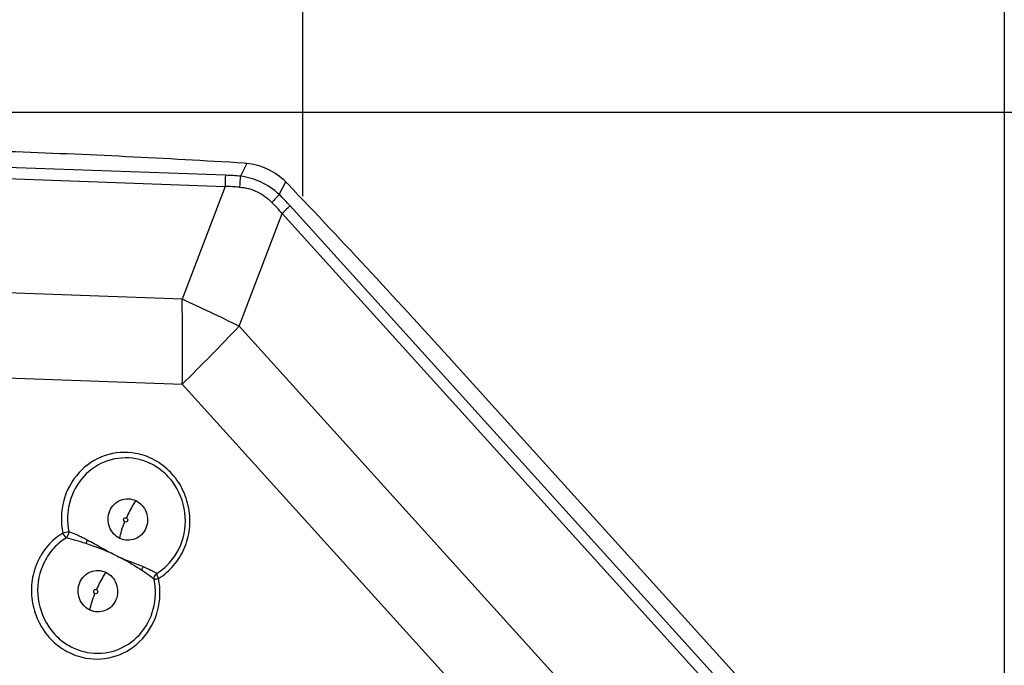
# Model space of a CAD drawing. Units: millimetres. Extents: x 0 to 594, y 0 to 420.
# Drawn here: x 404 to 411, y 283 to 288 of the extents above; entities that cross this region are included whole.
import ezdxf
from ezdxf.enums import TextEntityAlignment as Align

# ---------------------------------------------------------------- set-up
doc = ezdxf.new("R2010")
doc.units = ezdxf.units.MM
doc.header["$LTSCALE"] = 32.67
doc.layers.get('0').update_dxf_attribs({"linetype": 'CONTINUOUS'})
doc.layers.add('607065095-000_CL', color=7, linetype='CONTINUOUS')
doc.layers.add('607082334-000_DIM', color=7, linetype='CONTINUOUS')
doc.styles.get("Standard").update_dxf_attribs({"font": 'TXT.SHX', "width": 0.7})
doc.styles.add('TEXTSTYLE_2', font='gdt', dxfattribs={"width": 0.7})
doc.dimstyles.new('DIMSTYLE_1', dxfattribs={"dimtxt": 3.5, "dimasz": 3.5, "dimexe": 1.5, "dimexo": 0, "dimgap": 0.875, "dimtad": 1, "dimdec": 3, "dimdsep": 46, "dimtxsty": 'STANDARD', "dimblk": '_FILLED', "dimblk1": '_FILLED', "dimblk2": '_FILLED', "dimcen": 0.09, "dimclrt": 2, "dimadec": 3, "dimazin": 2, "dimtp": 0.2, "dimtm": 0.2, "dimtfac": 1, "dimtdec": 3, "dimtofl": 0, "dimtmove": 0, "dimatfit": 3, "dimldrblk": '_FILLED', "dimfxl": 1, "dimtolj": 1, "dimarcsym": 0})
doc.dimstyles.new('DIMSTYLE_2', dxfattribs={"dimtxt": 3.5, "dimasz": 3.5, "dimexe": 1.5, "dimexo": 0, "dimgap": 0.875, "dimtad": 1, "dimdec": 3, "dimdsep": 46, "dimtxsty": 'STANDARD', "dimblk": '_FILLED', "dimblk1": '_FILLED', "dimblk2": '_FILLED', "dimcen": 0.09, "dimclrt": 2, "dimadec": 3, "dimazin": 2, "dimtol": 1, "dimtp": 0.15, "dimtm": 0.15, "dimtfac": 1, "dimtdec": 3, "dimtofl": 0, "dimtmove": 0, "dimatfit": 3, "dimldrblk": '_FILLED', "dimfxl": 1, "dimtolj": 1, "dimarcsym": 0})
doc.dimstyles.new('DIMSTYLE_3', dxfattribs={"dimtxt": 3.5, "dimasz": 3.5, "dimexe": 1.5, "dimexo": 0, "dimgap": 0.875, "dimtad": 1, "dimdec": 3, "dimdsep": 46, "dimtxsty": 'STANDARD', "dimblk": '_FILLED', "dimblk1": '_FILLED', "dimblk2": '_FILLED', "dimcen": 0.09, "dimclrt": 2, "dimadec": 3, "dimazin": 2, "dimtp": 0.05, "dimtm": 0.05, "dimtfac": 1, "dimtdec": 3, "dimtofl": 0, "dimtmove": 0, "dimatfit": 3, "dimldrblk": '_FILLED', "dimfxl": 1, "dimtolj": 1, "dimarcsym": 0})

# ---------------------------------------------------------------- blocks, each defined once
blk = doc.blocks.new('_FILLED')
at = {"color": 0, "linetype": 'BYBLOCK'}
blk.add_solid([(0, 0), (-1, 0.125), (-1, -0.125)], dxfattribs=at)
blk = doc.blocks.new('*D1')
at = {"layer": '607082334-000_DIM', "color": 3, "linetype": 'CONTINUOUS'}
for p, q in [((347.604, 253.1125), (347.604, 310.5867)), ((410.604, 281.062), (410.604, 310.5867)), ((347.604, 309.0867), (379.104, 309.0867)), ((410.604, 309.0867), (379.104, 309.0867))]:
    blk.add_line(p, q, dxfattribs=at)
at = {"layer": '607082334-000_DIM', "color": 3, "linetype": 'CONTINUOUS', "xscale": 3.5, "yscale": 3.5, "zscale": 3.5, "rotation": 180}
blk.add_blockref('_FILLED', (347.604, 309.0867), dxfattribs=at)
at = {"layer": '607082334-000_DIM', "color": 3, "linetype": 'CONTINUOUS', "xscale": 3.5, "yscale": 3.5, "zscale": 3.5}
blk.add_blockref('_FILLED', (410.604, 309.0867), dxfattribs=at)
at = {"layer": '607082334-000_DIM', "color": 2, "linetype": 'CONTINUOUS'}
for s, height, width, p in [('63', 3.5, 0.75, (374.4373, 309.9617)), ('0.15', 2.45, 0.660714, (383.1581, 310.4867))]:
    blk.add_text(s, height=height, dxfattribs=dict(at, width=width)).set_placement(p, align=Align.CENTER)
at = {"layer": '607082334-000_DIM', "color": 2, "linetype": 'CONTINUOUS', "style": 'TEXTSTYLE_2'}
blk.add_text('`', height=2.45, dxfattribs=at).set_placement((378.4915, 310.4867), align=Align.CENTER)
blk = doc.blocks.new('*D2')
at = {"layer": '607082334-000_DIM', "color": 3, "linetype": 'CONTINUOUS'}
for p, q in [((397.8127, 287.2121), (451.2286, 287.2121)), ((449.7286, 287.2121), (449.7286, 218.562)), ((449.7286, 149.9118), (449.7286, 218.562)), ((410.604, 149.9118), (451.2286, 149.9118))]:
    blk.add_line(p, q, dxfattribs=at)
at = {"layer": '607082334-000_DIM', "color": 3, "linetype": 'CONTINUOUS', "xscale": 3.5, "yscale": 3.5, "zscale": 3.5}
for p, rotation in [((449.7286, 287.2121), 90), ((449.7286, 149.9118), 270)]:
    blk.add_blockref('_FILLED', p, dxfattribs=dict(at, rotation=rotation))
at = {"layer": '607082334-000_DIM', "color": 2, "linetype": 'CONTINUOUS', "insert": (445.3536, 218.562), "char_height": 3.5, "width": 24.625, "attachment_point": 2, "rotation": 90, "line_spacing_factor": 0.9, "style": 'TEXTSTYLE_2'}
blk.add_mtext('{\\fgdt;n}\\fTXT.SHX;{\\W0.7;137.3}\\P{\\W0.7;MAX-}\\fgdt;{\\fgdt;n}', dxfattribs=at)
blk = doc.blocks.new('*D3')
at = {"layer": '607082334-000_DIM', "color": 3, "linetype": 'CONTINUOUS'}
for p, q in [((405.604, 286.6156), (405.604, 299.3473)), ((410.604, 286.6156), (410.604, 299.3473)), ((405.604, 297.8473), (399.604, 297.8473)), ((399.604, 297.8473), (408.104, 297.8473)), ((472.7705, 297.8473), (408.104, 297.8473)), ((410.604, 297.8473), (472.7705, 297.8473))]:
    blk.add_line(p, q, dxfattribs=at)
at = {"layer": '607082334-000_DIM', "color": 3, "linetype": 'CONTINUOUS', "xscale": 3.5, "yscale": 3.5, "zscale": 3.5}
blk.add_blockref('_FILLED', (405.604, 297.8473), dxfattribs=at)
at = {"layer": '607082334-000_DIM', "color": 3, "linetype": 'CONTINUOUS', "xscale": 3.5, "yscale": 3.5, "zscale": 3.5, "rotation": 180}
blk.add_blockref('_FILLED', (410.604, 297.8473), dxfattribs=at)
at = {"layer": '607082334-000_DIM', "color": 2, "linetype": 'CONTINUOUS', "insert": (420.1872, 302.2223), "char_height": 3.5, "width": 78.875, "attachment_point": 1, "line_spacing_factor": 0.9}
blk.add_mtext('5 MAX. DEPTH OF CUT', dxfattribs=at)

msp = doc.modelspace()

# ---------------------------------------------------------------- linework, layer by layer
at = {"layer": '607065095-000_CL', "color": 9, "linetype": 'CONTINUOUS'}
for p, q in [((405.054, 286.7636), (398.1297, 287.0116)), ((398.1265, 286.9319), (405.0507, 286.6839)), ((405.2065, 286.8477), (405.1611, 286.7571)), ((405.4371, 286.6262), (405.4825, 286.7169)), ((405.0507, 286.6839), (404.7444, 285.8812)), ((405.1512, 285.6884), (405.4574, 286.4911)), ((410.2658, 281.1768), (405.4574, 286.4911)), ((405.5138, 286.5456), (410.3221, 281.2313)), ((404.7444, 285.8812), (398.4669, 286.106)), ((405.1512, 285.6884), (409.5105, 280.8704)), ((398.468, 285.4996), (404.7456, 285.2748)), ((409.1048, 280.4569), (404.7456, 285.2748))]:
    msp.add_line(p, q, dxfattribs=at)
at = {"layer": '607065095-000_CL', "color": 7, "linetype": 'CONTINUOUS'}
msp.add_line((409.3245, 282.5058), (406.6828, 285.4255), dxfattribs=at)
for centre, radius, start, end in [((401.2167, 222.9925), 63.9802, 86.443107, 87.949772), ((405.155, 286.3512), 0.4992, 84.08135, 86.44328), ((405.1167, 286.3387), 0.5261, 43.62902, 45.95288), ((356.9628, 240.4385), 67.0516, 42.138944, 43.627384)]:
    msp.add_arc(centre, radius, start, end, dxfattribs=at)
at = {"layer": '607065095-000_CL', "color": 9, "linetype": 'CONTINUOUS'}
for centre, radius, start, end in [((405.6901, 286.6974), 0.6395, 174.06298, 181.21137), ((404.9774, 284.6189), 2.146, 85.08953, 87.95639), ((405.7748, 286.6637), 0.6207, 171.34734, 178.58177), ((405.0079, 284.6647), 2.0197, 85.84362, 88.78569), ((406.1873, 285.8676), 1.0669, 134.68089, 138.82573), ((403.8507, 285.0415), 2.2423, 42.12676, 44.96978), ((403.8666, 285.09), 2.1198, 41.37252, 44.28186), ((397.9588, 271.0427), 16.3165, 63.84468, 65.42534), ((388.7618, 285.5488), 15.9861, 359.01793, 1.19139), ((387.8477, 302.2541), 23.9548, 314.86239, 316.24794), ((404.339, 284.3381), 0.4127, 64.62732, 79.42815), ((404.5464, 281.1009), 3.1817, 101.03, 101.82808), ((405.6136, 283.5047), 1.6803, 156.88107, 157.78417), ((404.1442, 283.7705), 0.4127, 244.62732, 259.42815)]:
    msp.add_arc(centre, radius, start, end, dxfattribs=at)
at = {"layer": '607065095-000_CL', "color": 7, "linetype": 'CONTINUOUS'}
msp.add_open_spline([(405.4825, 286.7169), (405.445, 286.7532), (405.3589, 286.8138), (405.2573, 286.8425), (405.2065, 286.8477)], degree=3, knots=[0, 0, 0, 0, 0.505258, 1, 1, 1, 1], dxfattribs=at)
at = {"layer": '607065095-000_CL', "color": 9, "linetype": 'CONTINUOUS'}
for points, knots in [([(405.4371, 286.6262), (405.3989, 286.6616), (405.3125, 286.7211), (405.2117, 286.7507), (405.1611, 286.7571)], [0, 0, 0, 0, 0.505393, 1, 1, 1, 1]), ([(405.1543, 286.6791), (405.1969, 286.6762), (405.2828, 286.654), (405.3539, 286.6014), (405.3843, 286.57)], [0, 0, 0, 0, 0.494668, 1, 1, 1, 1]), ([(405.5138, 286.5456), (405.5088, 286.5412), (405.4896, 286.5235), (405.4709, 286.5052), (405.4574, 286.4911)], [0, 0, 0, 0, 0.255017, 1, 1, 1, 1]), ([(404.4146, 284.7822), (404.3425, 284.7956), (404.1879, 284.785), (403.9945, 284.6565), (403.8829, 284.4496), (403.8788, 284.2905), (403.8942, 284.2151)], [0, 0, 0, 0, 0.244529, 0.490938, 0.743158, 1, 1, 1, 1]), ([(404.4147, 284.7438), (404.3486, 284.7561), (404.2069, 284.7464), (404.0296, 284.6286), (403.9272, 284.4389), (403.9235, 284.293), (403.9377, 284.2238)], [0, 0, 0, 0, 0.244522, 0.490938, 0.743166, 1, 1, 1, 1]), ([(404.5766, 283.8916), (404.6168, 283.916), (404.6903, 283.9788), (404.7668, 284.1023), (404.8042, 284.2447), (404.7989, 284.3927), (404.7517, 284.533), (404.6667, 284.6529), (404.5516, 284.7412), (404.4607, 284.7737), (404.4146, 284.7822)], [0, 0, 0, 0, 0.122565, 0.246991, 0.373188, 0.500393, 0.62752, 0.753507, 0.877665, 1, 1, 1, 1]), ([(404.5633, 283.9273), (404.5963, 283.9474), (404.6573, 283.9978), (404.7474, 284.1285), (404.7888, 284.3323), (404.7229, 284.5297), (404.6179, 284.6502), (404.5512, 284.6943), (404.5159, 284.711)], [0, 0, 0, 0, 0.122687, 0.247047, 0.49805, 0.750397, 0.876053, 1, 1, 1, 1]), ([(404.2286, 284.3723), (404.2358, 284.3896), (404.2569, 284.4216), (404.3045, 284.453), (404.3603, 284.4627), (404.3971, 284.4535), (404.4137, 284.4456)], [0, 0, 0, 0, 0.254061, 0.503372, 0.750695, 1, 1, 1, 1]), ([(404.4137, 284.4456), (404.4075, 284.4366), (404.3825, 284.3973), (404.3616, 284.3555), (404.3479, 284.3226)], [0, 0, 0, 0, 0.23445, 1, 1, 1, 1]), ([(404.4137, 284.4456), (404.4306, 284.4376), (404.4618, 284.4142), (404.4919, 284.3641), (404.5018, 284.3062), (404.4939, 284.2676), (404.4865, 284.25)], [0, 0, 0, 0, 0.245992, 0.496521, 0.749149, 1, 1, 1, 1]), ([(404.3014, 284.1767), (404.2844, 284.1847), (404.2533, 284.2081), (404.2232, 284.2582), (404.2132, 284.316), (404.2212, 284.3547), (404.2286, 284.3723)], [0, 0, 0, 0, 0.245995, 0.496522, 0.749149, 1, 1, 1, 1]), ([(404.3362, 284.2947), (404.3327, 284.2963), (404.3269, 284.3028), (404.3271, 284.3114), (404.3286, 284.315)], [0, 0, 0, 0, 0.496057, 1, 1, 1, 1]), ([(404.3286, 284.315), (404.3301, 284.3185), (404.336, 284.3246), (404.3445, 284.3242), (404.3479, 284.3226)], [0, 0, 0, 0, 0.503372, 1, 1, 1, 1]), ([(404.3479, 284.3226), (404.3514, 284.3209), (404.3572, 284.3145), (404.3569, 284.3059), (404.3554, 284.3023)], [0, 0, 0, 0, 0.496468, 1, 1, 1, 1]), ([(404.3014, 284.1767), (404.3036, 284.195), (404.3134, 284.2352), (404.3275, 284.2738), (404.3362, 284.2947)], [0, 0, 0, 0, 0.450258, 1, 1, 1, 1]), ([(404.4865, 284.25), (404.4793, 284.2327), (404.4581, 284.2007), (404.4106, 284.1693), (404.3548, 284.1596), (404.318, 284.1688), (404.3014, 284.1767)], [0, 0, 0, 0, 0.254061, 0.503372, 0.750699, 1, 1, 1, 1]), ([(404.3554, 284.3023), (404.354, 284.2988), (404.3481, 284.2927), (404.3396, 284.2931), (404.3362, 284.2947)], [0, 0, 0, 0, 0.503372, 1, 1, 1, 1]), ([(403.8942, 284.2151), (403.8541, 284.1906), (403.7805, 284.1279), (403.704, 284.0043), (403.6667, 283.862), (403.6719, 283.7139), (403.7191, 283.5736), (403.8041, 283.4537), (403.9192, 283.3654), (404.0101, 283.333), (404.0562, 283.3244)], [0, 0, 0, 0, 0.122565, 0.246991, 0.373188, 0.500393, 0.62752, 0.753507, 0.877665, 1, 1, 1, 1]), ([(403.9199, 284.1814), (403.8869, 284.1613), (403.8259, 284.1108), (403.7358, 283.9802), (403.6944, 283.7764), (403.7604, 283.579), (403.8653, 283.4584), (403.932, 283.4143), (403.9673, 283.3976)], [0, 0, 0, 0, 0.122687, 0.247047, 0.49805, 0.750397, 0.876053, 1, 1, 1, 1]), ([(403.9199, 284.1814), (403.9177, 284.1834), (403.9077, 284.1935), (403.8997, 284.2054), (403.8942, 284.2151)], [0, 0, 0, 0, 0.215562, 1, 1, 1, 1]), ([(403.9377, 284.2238), (403.9366, 284.2159), (403.9321, 284.201), (403.9247, 284.1871), (403.9199, 284.1814)], [0, 0, 0, 0, 0.516928, 1, 1, 1, 1]), ([(404.058, 284.14), (404.0348, 284.1484), (403.9887, 284.1623), (403.9425, 284.1756), (403.9199, 284.1814)], [0, 0, 0, 0, 0.514882, 1, 1, 1, 1]), ([(404.0682, 284.1644), (404.0571, 284.1703), (404.0145, 284.192), (403.9708, 284.2119), (403.9377, 284.2238)], [0, 0, 0, 0, 0.263451, 1, 1, 1, 1]), ([(404.2665, 284.0583), (404.234, 284.076), (404.1635, 284.1016), (404.094, 284.1287), (404.058, 284.14)], [0, 0, 0, 0, 0.495186, 1, 1, 1, 1]), ([(404.2665, 284.0583), (404.2156, 284.0824), (404.1504, 284.1196), (404.0847, 284.1557), (404.0682, 284.1644)], [0, 0, 0, 0, 0.750845, 1, 1, 1, 1]), ([(404.2665, 284.0583), (404.2834, 284.0503), (404.3485, 284.0176), (404.4113, 283.9804), (404.4567, 283.951)], [0, 0, 0, 0, 0.257892, 1, 1, 1, 1]), ([(404.2665, 284.0583), (404.2988, 284.0408), (404.3672, 284.0162), (404.4338, 283.9883), (404.4669, 283.9754)], [0, 0, 0, 0, 0.509123, 1, 1, 1, 1]), ([(404.4669, 283.9754), (404.4635, 283.9696), (404.4598, 283.9615), (404.4572, 283.953), (404.4567, 283.951)], [0, 0, 0, 0, 0.760196, 1, 1, 1, 1]), ([(404.4669, 283.9754), (404.4854, 283.967), (404.5124, 283.9562), (404.5442, 283.9393), (404.5576, 283.9314), (404.5633, 283.9273)], [0, 0, 0, 0, 0.56675, 0.805454, 1, 1, 1, 1]), ([(404.0153, 283.8617), (404.0225, 283.879), (404.0437, 283.9109), (404.0912, 283.9423), (404.147, 283.952), (404.1838, 283.9429), (404.2004, 283.935)], [0, 0, 0, 0, 0.254061, 0.503372, 0.750695, 1, 1, 1, 1]), ([(404.0562, 283.3244), (404.1283, 283.311), (404.2829, 283.3216), (404.4763, 283.4502), (404.588, 283.6571), (404.592, 283.8161), (404.5766, 283.8916)], [0, 0, 0, 0, 0.244529, 0.490938, 0.743158, 1, 1, 1, 1]), ([(404.2004, 283.935), (404.1943, 283.926), (404.1692, 283.8867), (404.1483, 283.8449), (404.1346, 283.812)], [0, 0, 0, 0, 0.23445, 1, 1, 1, 1]), ([(404.2004, 283.935), (404.2174, 283.9269), (404.2485, 283.9035), (404.2786, 283.8535), (404.2886, 283.7956), (404.2806, 283.757), (404.2733, 283.7394)], [0, 0, 0, 0, 0.245992, 0.496521, 0.749149, 1, 1, 1, 1]), ([(404.4567, 283.951), (404.4743, 283.9395), (404.5048, 283.9188), (404.5342, 283.8961), (404.5455, 283.8848)], [0, 0, 0, 0, 0.567934, 1, 1, 1, 1]), ([(404.5455, 283.8848), (404.5453, 283.8886), (404.5466, 283.9042), (404.5546, 283.9192), (404.5633, 283.9273)], [0, 0, 0, 0, 0.241147, 1, 1, 1, 1]), ([(404.5455, 283.8848), (404.5471, 283.8852), (404.5575, 283.8876), (404.5678, 283.8897), (404.5766, 283.8916)], [0, 0, 0, 0, 0.155401, 1, 1, 1, 1]), ([(404.5633, 283.9273), (404.5636, 283.9218), (404.5675, 283.9094), (404.573, 283.8979), (404.5766, 283.8916)], [0, 0, 0, 0, 0.431788, 1, 1, 1, 1]), ([(404.0881, 283.666), (404.0712, 283.6741), (404.04, 283.6975), (404.0099, 283.7475), (404, 283.8054), (404.0079, 283.844), (404.0153, 283.8617)], [0, 0, 0, 0, 0.245995, 0.496522, 0.749149, 1, 1, 1, 1]), ([(404.0685, 283.3648), (404.1346, 283.3525), (404.2763, 283.3622), (404.4536, 283.4801), (404.556, 283.6698), (404.5597, 283.8156), (404.5455, 283.8848)], [0, 0, 0, 0, 0.244522, 0.490938, 0.743166, 1, 1, 1, 1]), ([(404.0881, 283.666), (404.0904, 283.6844), (404.1001, 283.7246), (404.1142, 283.7632), (404.1229, 283.784)], [0, 0, 0, 0, 0.450258, 1, 1, 1, 1]), ([(404.1229, 283.784), (404.1195, 283.7857), (404.1137, 283.7921), (404.1139, 283.8007), (404.1154, 283.8044)], [0, 0, 0, 0, 0.496468, 1, 1, 1, 1]), ([(404.1154, 283.8044), (404.1168, 283.8078), (404.1227, 283.814), (404.1312, 283.8136), (404.1346, 283.812)], [0, 0, 0, 0, 0.503372, 1, 1, 1, 1]), ([(404.1422, 283.7917), (404.1407, 283.7882), (404.1349, 283.782), (404.1263, 283.7824), (404.1229, 283.784)], [0, 0, 0, 0, 0.503372, 1, 1, 1, 1]), ([(404.1346, 283.812), (404.1381, 283.8103), (404.1439, 283.8039), (404.1437, 283.7953), (404.1422, 283.7917)], [0, 0, 0, 0, 0.496057, 1, 1, 1, 1]), ([(404.2733, 283.7394), (404.266, 283.722), (404.2449, 283.6901), (404.1974, 283.6587), (404.1415, 283.649), (404.1048, 283.6582), (404.0881, 283.666)], [0, 0, 0, 0, 0.254061, 0.503372, 0.750699, 1, 1, 1, 1])]:
    msp.add_open_spline(points, degree=3, knots=knots, dxfattribs=at)

# ---------------------------------------------------------------- dimensions: what is measured, and where the dimension line sits
at = {"layer": '607082334-000_DIM', "color": 3, "linetype": 'CONTINUOUS'}
dim = msp.add_linear_dim(base=(410.604, 309.0867), p1=(347.604, 253.1125), p2=(410.604, 281.062), dimstyle='DIMSTYLE_2', dxfattribs=at)
dim.commit()
dim.dimension.update_dxf_attribs({"geometry": '*D1', "text_midpoint": (379.104, 309.0867), "dimtype": 160})
for base, p1, p2, angle, text, dimstyle, picture, middle in [((405.604, 297.8473), (410.604, 286.6156), (405.604, 286.6156), 180, '<> MAX. DEPTH OF CUT', 'DIMSTYLE_3', '*D3', (446.4788, 297.8473)), ((449.7286, 287.2121), (410.604, 149.9118), (397.8127, 287.2121), 90, '%%c<>\\PMAX-%%c', 'DIMSTYLE_1', '*D2', (449.7286, 218.562))]:
    dim = msp.add_linear_dim(base=base, p1=p1, p2=p2, angle=angle, text=text, dimstyle=dimstyle, dxfattribs=at)
    dim.commit()
    dim.dimension.update_dxf_attribs({"geometry": picture, "text_midpoint": middle, "dimtype": 160})

doc.saveas('drawing.dxf')
